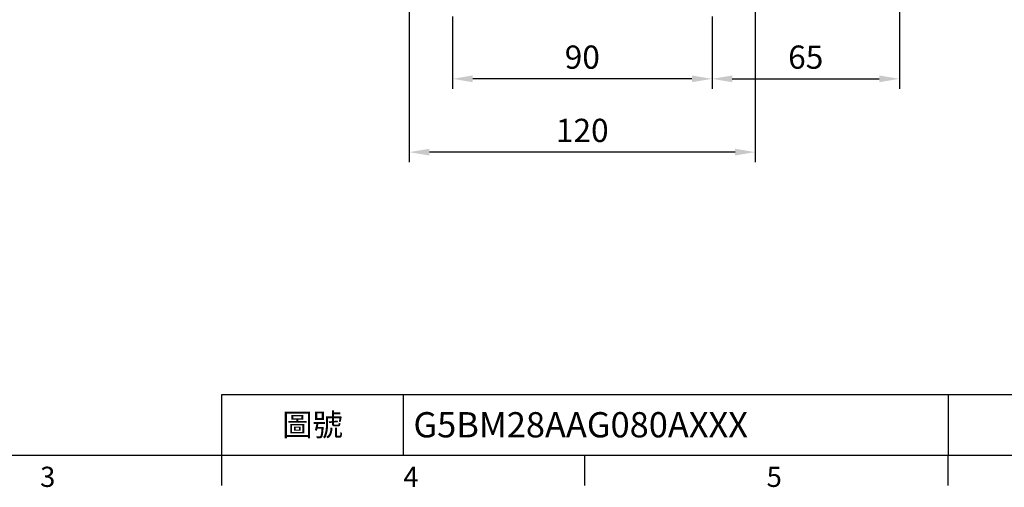
# Model space of a CAD drawing. Extents: x -24 to 980, y -14 to 686.
# Drawn here: x 285 to 627, y -11 to 151 of the extents above; entities that cross this region are included whole.
import ezdxf
from ezdxf.enums import TextEntityAlignment as Align

# ---------------------------------------------------------------- set-up
doc = ezdxf.new("R2010")
doc.units = 0
doc.header["$LTSCALE"] = 17.5
doc.layers.get('0').update_dxf_attribs({"color": 3, "linetype": 'CONTINUOUS'})
doc.layers.get('Defpoints').update_dxf_attribs({"linetype": 'CONTINUOUS'})
doc.layers.add('DIM', color=3, linetype='CONTINUOUS')
doc.styles.add('ATTDEF', font='txt')
doc.styles.get("Standard").update_dxf_attribs({"font": 'simplex.shx'})
doc.dimstyles.new('L', dxfattribs={"dimscale": 3.5, "dimtxt": 2.3, "dimasz": 2, "dimexe": 1, "dimexo": 1, "dimgap": 1, "dimtad": 1, "dimdec": 4, "dimdsep": 46, "dimtxsty": 'Standard', "dimcen": 0, "dimclrd": 256, "dimclre": 256, "dimclrt": 256, "dimadec": 0, "dimazin": 0, "dimtfac": 0.6, "dimtdec": 4, "dimtmove": 0, "dimatfit": 3, "dimfxl": 0, "dimtolj": 1, "dimarcsym": 0})

# ---------------------------------------------------------------- blocks, each defined once
blk = doc.blocks.new('*D10')
at = {"layer": 'Defpoints', "color": 0}
for p in [(590.32, 257.5), (525.32, 155.5), (590.32, 130.37)]:
    blk.add_point(p, dxfattribs=at)
at = {"layer": 'DIM', "lineweight": -2}
for p, q in [((590.32, 254), (590.32, 126.87)), ((525.32, 152), (525.32, 126.87)), ((532.32, 130.37), (583.32, 130.37))]:
    blk.add_line(p, q, dxfattribs=at)
at = {"layer": 'DIM'}
for points in [[(532.32, 131.54), (532.32, 129.2), (525.32, 130.37)], [(583.32, 131.54), (583.32, 129.2), (590.32, 130.37)]]:
    blk.add_solid(points, dxfattribs=at)
at = {"layer": 'DIM', "insert": (557.82, 137.89), "char_height": 8.05, "attachment_point": 5}
blk.add_mtext('\\A1;65', dxfattribs=at)
blk = doc.blocks.new('*D11')
at = {"layer": 'Defpoints', "color": 0}
for p in [(435.32, 155.5), (525.32, 155.5), (435.32, 130.37)]:
    blk.add_point(p, dxfattribs=at)
at = {"layer": 'DIM', "lineweight": -2}
for p, q in [((435.32, 152), (435.32, 126.87)), ((525.32, 152), (525.32, 126.87)), ((518.32, 130.37), (442.32, 130.37))]:
    blk.add_line(p, q, dxfattribs=at)
at = {"layer": 'DIM'}
for points in [[(442.32, 131.54), (442.32, 129.2), (435.32, 130.37)], [(518.32, 131.54), (518.32, 129.2), (525.32, 130.37)]]:
    blk.add_solid(points, dxfattribs=at)
at = {"layer": 'DIM', "insert": (480.32, 137.89), "char_height": 8.05, "attachment_point": 5}
blk.add_mtext('\\A1;90', dxfattribs=at)
blk = doc.blocks.new('*D7')
at = {"layer": 'Defpoints', "color": 0}
for p in [(420.32, 161), (540.32, 161), (420.32, 104.97)]:
    blk.add_point(p, dxfattribs=at)
at = {"layer": 'DIM', "lineweight": -2}
for p, q in [((420.32, 157.5), (420.32, 101.47)), ((540.32, 157.5), (540.32, 101.47)), ((533.32, 104.97), (427.32, 104.97))]:
    blk.add_line(p, q, dxfattribs=at)
at = {"layer": 'DIM'}
for points in [[(427.32, 106.14), (427.32, 103.8), (420.32, 104.97)], [(533.32, 106.14), (533.32, 103.8), (540.32, 104.97)]]:
    blk.add_solid(points, dxfattribs=at)
at = {"layer": 'DIM', "insert": (480.32, 112.5), "char_height": 8.05, "attachment_point": 5}
blk.add_mtext('\\A1;120', dxfattribs=at)
blk = doc.blocks.new('GJA420')
at = {"color": 0}
for p, q in [((101.5, 6), (275, 6)), ((101.5, 0), (101.5, 6)), ((119.5, 0), (119.5, 6)), ((173.5, 6), (173.5, 0)), ((173.5, 6), (173.5, 0)), ((0, 0), (275, 0)), ((101.5, -3), (101.5, 0)), ((137.5, -3), (137.5, 0)), ((173.5, -3), (173.5, 0))]:
    blk.add_line(p, q, dxfattribs=at)
for s, p in [('3', (83.5, -3.155)), ('4', (119.5, -3.155)), ('5', (155.5, -3.155))]:
    blk.add_text(s, height=2, dxfattribs=at).set_placement(p)
at = {"color": 0, "insert": (110.5, 3), "char_height": 2.2, "width": 7, "attachment_point": 5}
blk.add_mtext('\\f標楷體|b0|i0|c136|p65;圖號', dxfattribs=at)
at = {"color": 4, "style": 'ATTDEF'}
blk.add_attdef('料號', text='', height=2.5, dxfattribs=at).set_placement((120.5, 3), align=Align.MIDDLE_LEFT)
for tag, p in [('比例', (200.5, 3)), ('版本', (236.5, 3))]:
    blk.add_attdef(tag, text='', height=2.5, dxfattribs=at).set_placement(p, align=Align.MIDDLE_CENTER)

msp = doc.modelspace()

# ---------------------------------------------------------------- block references
at = {"layer": 'DIM'}
ref = msp.add_blockref('GJA420', (0, 0), dxfattribs=dict(at, xscale=3.5, yscale=3.5, zscale=3.5))
ref.add_attrib('料號', 'G5BM28AAG080AXXX', dxfattribs={"layer": '0', "color": 4, "height": 8.75, "style": 'ATTDEF'}).set_placement((421.75, 10.5), align=Align.MIDDLE_LEFT)

# ---------------------------------------------------------------- dimensions: what is measured, and where the dimension line sits
for base, p1, p2, picture, middle in [((590.32066, 130.36864), (525.32065, 155.5), (590.32066, 257.5), '*D10', (557.82065, 137.89364)), ((420.32066, 104.97102), (540.32066, 161), (420.32066, 161), '*D7', (480.32066, 112.49602)), ((435.32065, 130.36864), (525.32065, 155.5), (435.32065, 155.50005), '*D11', (480.32065, 137.89364))]:
    dim = msp.add_linear_dim(base=base, p1=p1, p2=p2, dimstyle='L', dxfattribs=at)
    dim.commit()
    dim.dimension.update_dxf_attribs({"geometry": picture, "text_midpoint": middle})

doc.saveas('drawing.dxf')
